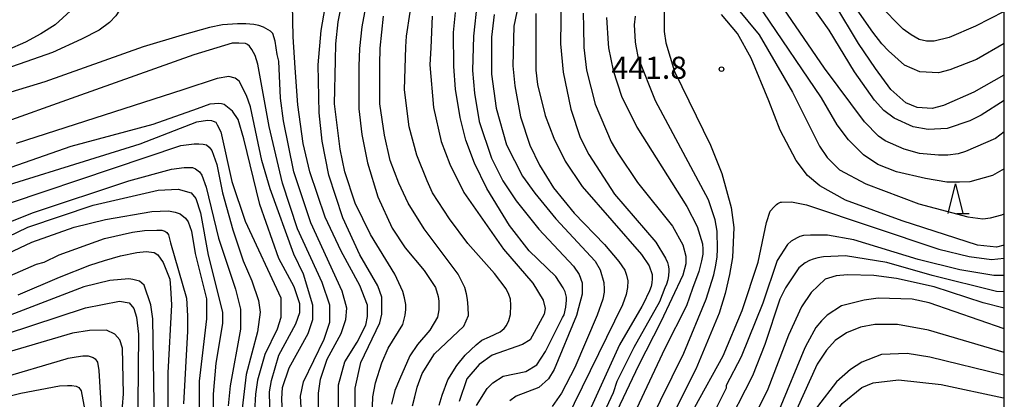
# Model space of a CAD drawing. Extents: x -18000 to -16000, y 87000 to 88500.
# Drawn here: x -16167 to -16000, y 87889 to 87954 of the extents above; entities that cross this region are included whole.
import ezdxf
from ezdxf.enums import TextEntityAlignment as Align

# ---------------------------------------------------------------- set-up
doc = ezdxf.new("R2010")
doc.units = 0
for name, color, linetype in [('6332000', 3, 'Continuous'), ('7101000', 2, 'Continuous'), ('7102000', 6, 'Continuous'), ('7312000', 1, 'Continuous'), ('999', 7, 'Continuous')]:
    doc.layers.add(name, color=color, linetype=linetype)
doc.styles.add('PlotAnnotation', font='MS Gothic.ttf')

# ---------------------------------------------------------------- blocks, each defined once
blk = doc.blocks.new('633200')
at = {"layer": '6332000'}
for points in [[(-0.5, -1), (0, 1), (0.5, -1)], [(0.08, -1), (0.92, -1)]]:
    blk.add_lwpolyline(points, dxfattribs=at)
blk = doc.blocks.new('731200')
at = {"layer": '7312000'}
blk.add_circle((0, 0), 0.15, dxfattribs=at)

msp = doc.modelspace()

# ---------------------------------------------------------------- linework, layer by layer
at = {"layer": '7101000', "flags": 128}
for points in [[(-16169.24, 87999.02), (-16162.2, 87988.3), (-16157.25, 87978.71), (-16155.01, 87972.95), (-16154.05, 87968.47), (-16153.88, 87965.27), (-16155, 87960.14), (-16156.28, 87957.58), (-16158.03, 87955.18), (-16160.58, 87952.77), (-16163.03, 87951.25), (-16165.59, 87949.84), (-16168.74, 87948.52)], [(-16109.81, 87887.48), (-16109.82, 87891.32), (-16108.86, 87895.64), (-16105.67, 87902.37), (-16105.35, 87903.81), (-16105.35, 87906.69), (-16105.99, 87908.61), (-16109.03, 87913.89), (-16111.91, 87920.13), (-16114.31, 87927.33), (-16115.43, 87933.09), (-16115.91, 87937.89), (-16116.08, 87946.05), (-16115.6, 87951.81), (-16114.49, 87958.06)], [(-16057.58, 87955), (-16057.58, 87951.64), (-16057.26, 87949.72), (-16055.82, 87944.92), (-16049.74, 87932.44), (-16047.82, 87927.64), (-16046.22, 87921.88), (-16045.74, 87918.52), (-16045.98, 87913.45), (-16046.48, 87910.57), (-16047.25, 87907.32), (-16048.24, 87904), (-16052.18, 87894.5), (-16061.56, 87875.86)], [(-16000, 87944.29), (-16000.06, 87944.26), (-16005.17, 87941.37), (-16010.28, 87939.12), (-16012.19, 87938.64), (-16014.75, 87938.79), (-16016.66, 87939.59), (-16019.2, 87941.86), (-16021.8, 87945.39), (-16024.65, 87949.65), (-16028.7, 87956.27)], [(-16096.78, 87954.23), (-16097.06, 87948.91), (-16097.2, 87946.03), (-16096.56, 87938.83), (-16095.28, 87933.07), (-16093.84, 87929.23), (-16091.44, 87924.43), (-16084.73, 87914.84), (-16079.77, 87909.08), (-16078.01, 87906.21), (-16077.69, 87904.77), (-16077.85, 87903.81), (-16080.25, 87899.48), (-16081.52, 87898.68), (-16086.63, 87896.91), (-16088.87, 87895.31), (-16090.94, 87892.9), (-16092.22, 87889.06)], [(-16079.28, 87954.71), (-16079.28, 87945.11), (-16078.96, 87942.71), (-16077.68, 87937.43), (-16076.24, 87933.59), (-16074.32, 87929.75), (-16071.44, 87925.43), (-16061.37, 87913.92), (-16060.09, 87912), (-16059.61, 87910.56), (-16059.6, 87909.81), (-16059.65, 87909.15), (-16059.75, 87908.5), (-16060.03, 87907.79), (-16061.09, 87905.54), (-16061.32, 87905.14), (-16065.1, 87898.64), (-16069.88, 87888.07)], [(-16000, 87915.52), (-16001.33, 87915.18), (-16004.52, 87915.5), (-16017.3, 87919.64), (-16026.89, 87923.15), (-16031.2, 87925.55), (-16033.28, 87927.3), (-16035.2, 87929.86), (-16037.92, 87934.98), (-16039.84, 87939.94), (-16042.81, 87947.16), (-16045.12, 87951.33), (-16047.84, 87954.53)], [(-16124.16, 87883.48), (-16124.32, 87890.68), (-16124, 87892.6), (-16122.73, 87896.92), (-16119.85, 87902.21), (-16119.22, 87904.13), (-16119.22, 87905.57), (-16120.18, 87908.45), (-16122.74, 87913.25), (-16125.94, 87922.37), (-16128.69, 87933.5), (-16129.62, 87936.77), (-16130.58, 87938.21), (-16131.99, 87939.33), (-16132.44, 87939.45), (-16132.97, 87939.5), (-16133.66, 87939.45), (-16134.41, 87939.34), (-16136.59, 87938.55), (-16144.06, 87935.92), (-16157.96, 87932.22), (-16170.41, 87927.88)], [(-16170.67, 87913.14), (-16164.54, 87915.99), (-16157.36, 87918.56), (-16152.09, 87919.85), (-16144.25, 87921.19), (-16141.43, 87921.29), (-16140.31, 87921.11), (-16139.46, 87920.81), (-16138.55, 87920.1), (-16138.08, 87919.48), (-16137.52, 87917.85), (-16136.91, 87914.11), (-16134.99, 87906.43), (-16134.99, 87903.07), (-16136.26, 87892.5), (-16136.25, 87885.3)], [(-16000, 87901.38), (-16012.72, 87905.75), (-16015.59, 87906.38), (-16021.34, 87906.54), (-16023.74, 87906.21), (-16027.57, 87905.25), (-16029.97, 87903.64), (-16030.93, 87902.68), (-16031.88, 87901.56), (-16033.32, 87899), (-16033.73, 87898.12), (-16038.12, 87887.64)], [(-16149.36, 87886.05), (-16149.04, 87890.38), (-16149.2, 87898.06), (-16149.68, 87899.5), (-16150.48, 87900.46), (-16151.92, 87901.1), (-16154.8, 87901.09), (-16157.67, 87900.61), (-16180.67, 87893.85)]]:
    msp.add_lwpolyline(points, dxfattribs=at)
at = {"layer": '7102000', "flags": 128}
for points in [[(-16167.64, 88003.34), (-16165.56, 87998.86), (-16160.77, 87991.35), (-16159.01, 87988.15), (-16156.77, 87983.67), (-16153.41, 87975.99), (-16149.73, 87965.75), (-16149.09, 87963.19), (-16148.65, 87959.31), (-16148.73, 87958.26), (-16148.97, 87957.13), (-16149.71, 87955.28), (-16150.36, 87954.29), (-16151.38, 87953.17), (-16153.18, 87951.91), (-16156.14, 87950.34), (-16161.06, 87948.13), (-16172.56, 87944.11)], [(-16000, 87949.63), (-16004.73, 87946.93), (-16009.2, 87945.17), (-16011.12, 87944.68), (-16014.31, 87944.84), (-16016.87, 87945.96), (-16019.62, 87948.41), (-16020.75, 87949.58), (-16022.26, 87951.55), (-16032.05, 87965.61)], [(-16000, 87939.97), (-16003.94, 87937.49), (-16005.85, 87936.53), (-16009.69, 87935.24), (-16012.88, 87935.08), (-16015.44, 87935.55), (-16018.63, 87936.99), (-16020.39, 87938.27), (-16021.99, 87940.03), (-16025.34, 87944.82), (-16029.66, 87951.86), (-16035.74, 87960.49)], [(-16106.99, 87885.06), (-16106.84, 87889.86), (-16106.4, 87892.24), (-16105.34, 87895.61), (-16104.23, 87898.1), (-16101.77, 87902.08), (-16101.36, 87903.68), (-16101.27, 87904.65), (-16101.27, 87905.48), (-16101.48, 87906.62), (-16101.77, 87907.68), (-16103.1, 87910.61), (-16107.26, 87917.33), (-16109.82, 87922.61), (-16111.58, 87927.89), (-16112.38, 87931.73), (-16113.34, 87939.41), (-16113.19, 87946.78), (-16113.13, 87949.55), (-16112.71, 87953.31), (-16111.6, 87959.07)], [(-16107.45, 87959.18), (-16108.72, 87952.45), (-16109.11, 87948.78), (-16109.24, 87945.82), (-16109.19, 87938.56), (-16108.71, 87934.24), (-16107.75, 87929.44), (-16105.99, 87923.68), (-16103.59, 87918.4), (-16101.35, 87915.04), (-16098.16, 87911.2), (-16096.24, 87908.33), (-16095.77, 87906.85), (-16095.67, 87906.05), (-16095.69, 87904.56), (-16095.9, 87903.3), (-16097.21, 87901.1), (-16099.28, 87898.69), (-16100.56, 87896.77), (-16102.35, 87892.8), (-16103.15, 87890.93), (-16103.67, 87888.6)], [(-16095.63, 87888.42), (-16095.12, 87890.1), (-16094.14, 87892.71), (-16092.65, 87895.15), (-16091.24, 87896.92), (-16089.35, 87898.67), (-16088.38, 87899.42), (-16087.11, 87900.02), (-16085.31, 87900.83), (-16084.64, 87901.4), (-16084.23, 87901.9), (-16083.83, 87902.75), (-16083.55, 87903.79), (-16083.52, 87905.38), (-16083.57, 87906.35), (-16083.84, 87907.15), (-16084.26, 87908.1), (-16086.26, 87910.72), (-16090.75, 87915.77), (-16093.9, 87919.98), (-16096.73, 87924.35), (-16097.64, 87926.41), (-16099.4, 87930.73), (-16100.69, 87935.53), (-16101.49, 87941.77), (-16101.28, 87949.08), (-16101.17, 87950.86), (-16099.9, 87959.03)], [(-16081.72, 87958.82), (-16083, 87952.57), (-16083.15, 87945.85), (-16082.83, 87942.49), (-16081.87, 87937.21), (-16080.27, 87932.41), (-16078.67, 87929.05), (-16076.27, 87925.21), (-16072.76, 87920.9), (-16067.64, 87915.62), (-16065.24, 87912.74), (-16064.19, 87911.3), (-16063.92, 87910.46), (-16063.72, 87909.47), (-16063.74, 87908.37), (-16063.98, 87907.17), (-16064.63, 87905.39), (-16074.15, 87885.94)], [(-16089.19, 87956.62), (-16089.82, 87950.86), (-16089.98, 87945.09), (-16089.66, 87941.25), (-16088.86, 87936.45), (-16086.78, 87930.21), (-16084.86, 87926.37), (-16082.62, 87923.02), (-16078.78, 87918.22), (-16072.87, 87911.98), (-16071.91, 87910.55), (-16071.43, 87909.11), (-16071.43, 87907.19), (-16072.03, 87904.93), (-16072.36, 87903.6), (-16076.19, 87894.47), (-16077.15, 87892.87), (-16078.74, 87891.42), (-16082.58, 87889.98), (-16083.69, 87889.18)], [(-16000, 87934.71), (-16001.5, 87933.56), (-16006.54, 87931.33), (-16007.79, 87930.95), (-16009.57, 87930.74), (-16011.15, 87930.71), (-16014.33, 87931.02), (-16016.95, 87931.74), (-16020.15, 87933.17), (-16021.26, 87933.97), (-16023.66, 87936.37), (-16030.44, 87945.43), (-16038.02, 87956.57)], [(-16112.68, 87887.1), (-16112.68, 87891.9), (-16111.57, 87895.75), (-16109.49, 87899.11), (-16108.06, 87901.99), (-16107.74, 87903.43), (-16107.74, 87905.35), (-16109.02, 87908.71), (-16112.22, 87914.47), (-16114.94, 87920.23), (-16117.5, 87927.91), (-16118.62, 87932.71), (-16119.51, 87939.28), (-16120, 87945.5), (-16120.34, 87950.78), (-16120.45, 87956.22)], [(-16089.28, 87888.37), (-16087.53, 87891.25), (-16086.57, 87892.21), (-16084.81, 87893.34), (-16080.98, 87894.14), (-16079.07, 87895.26), (-16077.63, 87897.51), (-16074.75, 87903.27), (-16074.47, 87903.7), (-16074.19, 87904.99), (-16074.09, 87906.19), (-16074.09, 87906.72), (-16074.32, 87907.59), (-16074.62, 87908.3), (-16075.9, 87910.22), (-16080.38, 87914.54), (-16083.73, 87918.85), (-16087.57, 87925.09), (-16089.65, 87929.41), (-16091.09, 87933.25), (-16092.05, 87937.09), (-16092.85, 87941.89), (-16093.17, 87945.73), (-16093.18, 87951.49), (-16092.86, 87954.85)], [(-16075.02, 87955.16), (-16075.06, 87953.57), (-16075.1, 87949.58), (-16074.62, 87944.77), (-16073.34, 87938.53), (-16071.74, 87933.73), (-16070.3, 87930.86), (-16065.98, 87924.14), (-16058.95, 87915.99), (-16057.33, 87913.31), (-16056.99, 87912.56), (-16056.89, 87912.14), (-16056.79, 87911.48), (-16056.79, 87911.1), (-16056.84, 87910.39), (-16056.96, 87909.67), (-16057.18, 87908.89), (-16057.44, 87908.27), (-16058.37, 87905.9), (-16062.67, 87898.21), (-16065.55, 87892.45), (-16066.18, 87890.53), (-16067.78, 87887.16)], [(-16045.32, 87955.72), (-16041.48, 87951.08), (-16035.84, 87941.42), (-16031.26, 87932.26), (-16029.98, 87930.34), (-16027.9, 87928.26), (-16023.43, 87925.87), (-16014.48, 87922.52), (-16006.18, 87920.29), (-16003.62, 87919.97), (-16002.34, 87920.13), (-16000.43, 87920.62), (-16000, 87920.83)], [(-16000, 87928.45), (-16001.98, 87927.32), (-16005.85, 87926.22), (-16007.57, 87926.16), (-16009.73, 87926.16), (-16013.31, 87926.77), (-16018.22, 87927.93), (-16021.42, 87929.17), (-16023.82, 87930.77), (-16026.37, 87933.32), (-16028.29, 87935.88), (-16030.91, 87940.46), (-16040.78, 87955.01)], [(-16000, 87955.03), (-16004.85, 87952.59), (-16009.32, 87950.66), (-16011.88, 87950.02), (-16013.16, 87950.01), (-16014.43, 87950.33), (-16015.78, 87951.09), (-16017.14, 87952.04), (-16021.25, 87956.23)], [(-16100.16, 87888.35), (-16099.75, 87889.86), (-16099.33, 87891.51), (-16098.48, 87893.79), (-16096.4, 87897.15), (-16091.45, 87901.8), (-16090.66, 87903.61), (-16090.73, 87905.04), (-16090.82, 87906.3), (-16090.98, 87907.3), (-16091.28, 87908.37), (-16092.4, 87910.63), (-16098.16, 87918.3), (-16100.87, 87922.62), (-16102.47, 87925.98), (-16103.91, 87929.82), (-16104.87, 87934.14), (-16105.68, 87939.42), (-16105.68, 87946.1), (-16105.61, 87948.83), (-16105.05, 87954.28)], [(-16086.31, 87954.54), (-16086.79, 87950.7), (-16086.78, 87944.46), (-16085.98, 87938.7), (-16084.22, 87932.46), (-16081.5, 87927.18), (-16079.42, 87924.3), (-16075.91, 87919.98), (-16069.2, 87912.79), (-16068.4, 87911.35), (-16067.77, 87909.17), (-16067.71, 87908.05), (-16067.71, 87907.53), (-16067.95, 87906.35), (-16068.91, 87903.67), (-16072.68, 87894.79), (-16074.91, 87890.47), (-16076.51, 87888.23)], [(-16071.24, 87954.77), (-16071.2, 87952.42), (-16071.16, 87948.98), (-16070.68, 87945.14), (-16069.24, 87939.38), (-16066.52, 87932.99), (-16065.4, 87931.07), (-16062.05, 87926.11), (-16056.13, 87918.75), (-16054.37, 87915.56), (-16053.89, 87913.64), (-16053.89, 87912.36), (-16054.37, 87910.43), (-16058.14, 87902.54), (-16061.92, 87895.13), (-16065.59, 87887.44)], [(-16067.3, 87954.01), (-16067.04, 87949.64), (-16067, 87948.9), (-16066.2, 87945.06), (-16064.76, 87940.74), (-16062.2, 87935.46), (-16053.73, 87922.03), (-16051.97, 87918.67), (-16051.04, 87915.75), (-16051.01, 87914.83), (-16051.01, 87913.96), (-16051.23, 87912.88), (-16051.7, 87911.06), (-16052.74, 87908.17), (-16053.78, 87905.22), (-16057.45, 87898.02), (-16063.51, 87885.04)], [(-16060.16, 87885.21), (-16054.25, 87897.22), (-16050.43, 87906.35), (-16049.16, 87910.48), (-16048.79, 87912.15), (-16048.59, 87913.55), (-16048.53, 87914.85), (-16048.61, 87917.88), (-16048.93, 87919.8), (-16050.05, 87923.16), (-16059.01, 87939.95), (-16061.89, 87947.15), (-16062.29, 87949.2), (-16062.4, 87949.93), (-16062.57, 87952.81), (-16062.41, 87954.25)], [(-16116.03, 87888.06), (-16116.04, 87890.46), (-16115.72, 87892.86), (-16114.6, 87896.22), (-16112.21, 87900.55), (-16111.41, 87902.95), (-16111.25, 87904.87), (-16112.05, 87907.75), (-16117.33, 87919.27), (-16120.21, 87927.91), (-16121.97, 87936.55), (-16122.45, 87940.39), (-16122.78, 87946.63), (-16123.05, 87947.79), (-16123.38, 87950), (-16123.77, 87951.34), (-16124.16, 87951.73), (-16125.36, 87952.4), (-16126.14, 87952.68), (-16127, 87952.86), (-16128.31, 87952.95), (-16129.73, 87952.95), (-16132.3, 87952.77), (-16134.47, 87952.34), (-16139.13, 87951.03), (-16145.72, 87949.08), (-16162.33, 87943.14), (-16168.08, 87941.37)], [(-16118.75, 87884.21), (-16119.07, 87889.97), (-16118.59, 87892.38), (-16115.08, 87899.58), (-16114.13, 87902.47), (-16114.13, 87905.35), (-16115.41, 87909.19), (-16119.57, 87918.3), (-16122.13, 87925.98), (-16124.37, 87935.58), (-16126.29, 87946.14), (-16126.77, 87947.58), (-16127.3, 87948.62), (-16127.73, 87949.18), (-16128.08, 87949.45), (-16128.42, 87949.63), (-16129.5, 87949.67), (-16130.67, 87949.67), (-16137.14, 87947.7), (-16157.12, 87940.63), (-16170.42, 87935.89)], [(-16122.1, 87885.65), (-16122.26, 87889.49), (-16122.11, 87891.41), (-16120.99, 87894.77), (-16117.8, 87900.54), (-16117, 87902.94), (-16117, 87905.34), (-16118.6, 87910.62), (-16120.2, 87913.98), (-16124.2, 87925.02), (-16125.64, 87929.82), (-16127.57, 87938.94), (-16128.21, 87940.86), (-16129.48, 87943.26), (-16130.12, 87943.74), (-16131.24, 87944.06), (-16133.16, 87943.73), (-16138.98, 87941.82), (-16167.22, 87932.69)], [(-16177.82, 87922.86), (-16146.21, 87932.66), (-16136.62, 87936.36), (-16134.83, 87936.65), (-16134.16, 87936.61), (-16133.84, 87936.48), (-16133.43, 87936.3), (-16133.17, 87935.88), (-16132.58, 87934.71), (-16130.71, 87926.28), (-16128.47, 87919.56), (-16122.39, 87906.61), (-16122.39, 87903.25), (-16123.03, 87901.32), (-16125.1, 87897), (-16126.38, 87892.68), (-16126.69, 87890.28), (-16126.85, 87887.39)], [(-16179.58, 87918.85), (-16139.34, 87932.35), (-16137.08, 87932.65), (-16136.27, 87932.67), (-16135.55, 87932.62), (-16134.99, 87932.48), (-16134.53, 87932.11), (-16134.09, 87931.54), (-16133.27, 87929.16), (-16132.3, 87924.36), (-16130.54, 87918.12), (-16128.78, 87912.84), (-16127.34, 87909.48), (-16126.22, 87906.12), (-16125.9, 87904.2), (-16126.38, 87900.84), (-16128.29, 87893.63), (-16128.93, 87887.87)], [(-16180.21, 87914.69), (-16164.41, 87920.96), (-16148.12, 87926.42), (-16140.93, 87928.35), (-16138.75, 87928.65), (-16138.08, 87928.67), (-16137.35, 87928.63), (-16136.84, 87928.43), (-16136.18, 87927.92), (-16135.77, 87927.36), (-16135.02, 87925.32), (-16132.94, 87916.68), (-16130.06, 87908.04), (-16129.26, 87904.68), (-16129.26, 87901.32), (-16131.01, 87891.71), (-16131.32, 87888.35)], [(-16177.18, 87912.78), (-16165.2, 87918.55), (-16154.18, 87922.25), (-16143.17, 87924.83), (-16139.81, 87924.99), (-16137.58, 87924.35), (-16136.78, 87923.39), (-16135.98, 87920.99), (-16134.69, 87913.79), (-16132.29, 87904.19), (-16132.29, 87902.27), (-16133.41, 87895.55), (-16133.88, 87890.27), (-16133.88, 87884.5)], [(-16052.35, 87888.12), (-16047.57, 87896.77), (-16044.38, 87904.45), (-16041.67, 87912.62), (-16040.23, 87919.34), (-16039.59, 87921.25), (-16038.96, 87921.98), (-16038.55, 87922.39), (-16038.32, 87922.56), (-16038.09, 87922.68), (-16037.85, 87922.77), (-16037.71, 87922.81), (-16036, 87922.83), (-16033.45, 87922.35), (-16011.08, 87914.86), (-16005.97, 87913.59), (-16002.14, 87913.11), (-16000, 87913.29)], [(-16170.13, 87909.55), (-16163.75, 87912.28), (-16162.47, 87912.61), (-16159.91, 87913.89), (-16152.25, 87916.62), (-16147.54, 87917.73), (-16145.49, 87917.98), (-16143.39, 87918.02), (-16142.56, 87918.02), (-16142.06, 87917.88), (-16141.73, 87917.68), (-16141.41, 87917.28), (-16141.07, 87915.92), (-16138.35, 87906.56), (-16138.23, 87903.53), (-16138.2, 87900.96), (-16138.9, 87888.67)], [(-16000, 87910.38), (-16001.8, 87910.37), (-16007.55, 87911.33), (-16014.58, 87913.08), (-16025.44, 87916.42), (-16029.91, 87917.22), (-16032.81, 87917.22), (-16033.96, 87917.12), (-16034.59, 87916.95), (-16035.03, 87916.76), (-16036.05, 87916.19), (-16036.67, 87915.64), (-16038.45, 87912.93), (-16040.84, 87905.72), (-16044.51, 87896.59), (-16047.06, 87891.79), (-16047.06, 87891.31), (-16049.93, 87885.54)], [(-16166.86, 87907.13), (-16159.85, 87910.07), (-16154.76, 87912.1), (-16152.27, 87912.9), (-16149.52, 87913.69), (-16146.76, 87914.27), (-16145.18, 87914.41), (-16143.82, 87914.29), (-16143.24, 87913.89), (-16142.34, 87912.55), (-16141.22, 87909.75), (-16141.06, 87908.31), (-16140.9, 87905.43), (-16141.53, 87893.91), (-16141.53, 87886.71)], [(-16000, 87907.59), (-16001.32, 87907.65), (-16012.18, 87910.36), (-16019.85, 87912.59), (-16026.87, 87913.7), (-16030.62, 87913.53), (-16031.56, 87913.37), (-16032.33, 87913.13), (-16032.96, 87912.9), (-16033.67, 87912.5), (-16034.78, 87911.65), (-16037.01, 87908.29), (-16037.97, 87906.37), (-16040.52, 87898.68), (-16042.59, 87893.4), (-16047.54, 87883.79)], [(-16000, 87904.84), (-16003.55, 87905.73), (-16011.86, 87908.44), (-16018.25, 87909.87), (-16022.08, 87910.35), (-16026.55, 87910.5), (-16028.47, 87910.34), (-16029.73, 87909.9), (-16030.3, 87909.74), (-16032.7, 87907.49), (-16034.29, 87905.09), (-16036.53, 87900.29), (-16040.04, 87891.16), (-16044.98, 87881.07)], [(-16143.77, 87885.26), (-16144.1, 87903.03), (-16144.42, 87905.43), (-16145.55, 87908.76), (-16146.31, 87909.43), (-16147.45, 87909.68), (-16148.12, 87909.8), (-16151.36, 87909.53), (-16155.76, 87908.45), (-16168.21, 87903.64)], [(-16177.95, 87897.54), (-16155.44, 87904.93), (-16149.69, 87906.06), (-16148.09, 87905.74), (-16147.29, 87904.78), (-16146.81, 87903.34), (-16146.49, 87900.46), (-16146.64, 87882.7)], [(-16000, 87897.36), (-16012.82, 87901.15), (-16018.09, 87902.1), (-16021.92, 87902.09), (-16024.32, 87901.61), (-16026.71, 87900.65), (-16028.63, 87899.36), (-16030.06, 87897.76), (-16031.66, 87895.36), (-16035.17, 87887.67)], [(-16170.22, 87892.87), (-16158.73, 87896.25), (-16158.38, 87896.37), (-16157.05, 87896.64), (-16155.89, 87896.76), (-16155.03, 87896.76), (-16154.17, 87896.52), (-16153.82, 87896.27), (-16153.45, 87895.74), (-16153.2, 87894.3), (-16152.24, 87878.4)], [(-16000, 87893.52), (-16000.15, 87893.53), (-16012.61, 87896.56), (-16016.45, 87897.19), (-16020.76, 87897.03), (-16024.11, 87895.74), (-16026.03, 87894.46), (-16028.42, 87892.38), (-16031.62, 87888.21), (-16035.92, 87881.16), (-16040.38, 87872.93), (-16042.56, 87867.9), (-16044.63, 87861.65), (-16045.43, 87856.85), (-16045.58, 87851.57), (-16044.94, 87847.25), (-16044.14, 87844.85), (-16042.86, 87842.61), (-16040.15, 87840.69), (-16037.75, 87839.89), (-16031.04, 87839.1), (-16023.38, 87839.11), (-16010.44, 87840.09), (-16000, 87841.46)], [(-16179.8, 87887.09), (-16166.39, 87890.47), (-16159.89, 87891.73), (-16158.5, 87891.78), (-16157.8, 87891.79), (-16157.04, 87891.65), (-16156.57, 87891.4), (-16156.22, 87890.84), (-16155.6, 87887.51)], [(-16000, 87843.99), (-16006.69, 87843.18), (-16023.94, 87842.04), (-16030.17, 87842.19), (-16034.96, 87842.98), (-16038.31, 87844.42), (-16040.39, 87846.98), (-16041.67, 87850.34), (-16042.31, 87854.18), (-16042.15, 87857.54), (-16041.2, 87862.34), (-16039.76, 87866.67), (-16037.05, 87872.63), (-16034.96, 87876.84), (-16030.5, 87884.53), (-16027.46, 87888.7), (-16024.11, 87891.42), (-16022.2, 87892.22), (-16017.88, 87892.71), (-16010.7, 87891.92), (-16000.15, 87889.69), (-16000, 87889.69)]]:
    msp.add_lwpolyline(points, dxfattribs=at)
at = {"layer": '999', "flags": 128}
msp.add_lwpolyline([(-18000, 87000), (-16000, 87000), (-16000, 88500), (-18000, 88500)], close=True, dxfattribs=at)

# ---------------------------------------------------------------- block references
at = {"layer": '6332000', "xscale": 2.5, "yscale": 2.5, "zscale": 2.5}
msp.add_blockref('633200', (-16008.26, 87923.37), dxfattribs=at)
at = {"layer": '7312000', "xscale": 2.5, "yscale": 2.5, "zscale": 2.5}
msp.add_blockref('731200', (-16047.85, 87945.29, 441.8), dxfattribs=at)

# ---------------------------------------------------------------- texts
at = {"layer": '7312000', "style": 'PlotAnnotation'}
msp.add_text('441.8', height=3.75, dxfattribs=at).set_placement((-16060.07, 87945.04), align=Align.MIDDLE)

doc.saveas('drawing.dxf')
